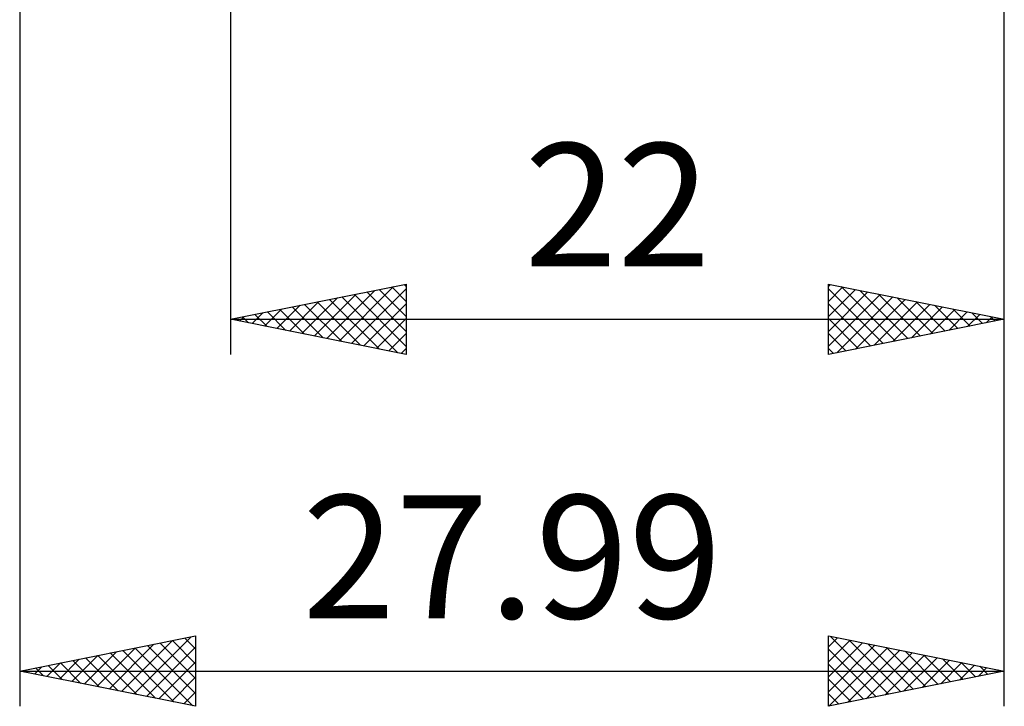
# Model space of a CAD drawing. Units: millimetres. Extents: x -57 to 59, y -38 to 42.
# Drawn here: x 4 to 32, y -38 to -18 of the extents above; entities that cross this region are included whole.
import ezdxf
from ezdxf.enums import TextEntityAlignment as Align

# ---------------------------------------------------------------- set-up
doc = ezdxf.new("R2010")
doc.units = ezdxf.units.MM
doc.header["$LTSCALE"] = 4.75
doc.layers.add('2', color=7, linetype='CONTINUOUS')
doc.styles.get("Standard").update_dxf_attribs({"font": 'Monospac821 BT'})

msp = doc.modelspace()

# ---------------------------------------------------------------- linework, layer by layer
at = {"layer": '2', "color": 7, "linetype": 'CONTINUOUS', "lineweight": 25}
for p, q in [((4.01, -4.6), (4.01, -38)), ((32, -28), (32, -4.5)), ((32, -38), (32, -4.5)), ((10, -5), (10, -28)), ((10, -27), (15, -26)), ((14.939, -26.012), (15, -26.073)), ((15, -26), (15, -28)), ((27, -28), (27, -26)), ((27, -26), (32, -27)), ((27, -26.071), (27.059, -26.012)), ((12.383, -27.477), (13.575, -26.285)), ((12.737, -27.547), (14.105, -26.179)), ((13.09, -27.618), (14.635, -26.073)), ((13.444, -27.689), (15, -26.133)), ((13.525, -26.295), (15, -27.77)), ((13.879, -26.224), (15, -27.346)), ((14.232, -26.154), (15, -26.922)), ((14.586, -26.083), (15, -26.497)), ((27, -26.495), (27.413, -26.083)), ((27, -26.135), (28.554, -27.689)), ((27, -26.919), (27.766, -26.153)), ((27, -27.344), (28.12, -26.224)), ((27, -27.768), (28.473, -26.295)), ((27.362, -26.072), (28.908, -27.618)), ((27.892, -26.178), (29.262, -27.548)), ((28.423, -26.285), (29.615, -27.477)), ((11.676, -27.335), (12.514, -26.497)), ((12.03, -27.406), (13.044, -26.391)), ((12.111, -26.578), (13.166, -27.633)), ((12.464, -26.507), (13.696, -27.739)), ((12.818, -26.436), (14.227, -27.845)), ((13.171, -26.366), (14.757, -27.951)), ((13.797, -27.759), (15, -26.557)), ((27, -26.559), (28.201, -27.76)), ((27.24, -27.952), (28.827, -26.365)), ((27.771, -27.846), (29.18, -26.436)), ((28.301, -27.74), (29.534, -26.507)), ((28.831, -27.634), (29.887, -26.577)), ((28.953, -26.391), (29.969, -27.406)), ((29.483, -26.497), (30.322, -27.336)), ((10.615, -27.123), (10.923, -26.815)), ((10.697, -26.861), (11.045, -27.209)), ((10.969, -27.194), (11.453, -26.709)), ((11.05, -26.79), (11.575, -27.315)), ((11.322, -27.264), (11.984, -26.603)), ((11.404, -26.719), (12.105, -27.421)), ((11.757, -26.649), (12.636, -27.527)), ((29.362, -27.528), (30.241, -26.648)), ((29.892, -27.422), (30.595, -26.719)), ((30.014, -26.603), (30.676, -27.265)), ((30.422, -27.316), (30.948, -26.79)), ((30.544, -26.709), (31.029, -27.194)), ((30.953, -27.209), (31.302, -26.86)), ((31.074, -26.815), (31.383, -27.123)), ((10, -27), (32, -27)), ((15, -28), (10, -27)), ((10.262, -27.052), (10.393, -26.921)), ((10.343, -26.931), (10.514, -27.103)), ((14.151, -27.83), (15, -26.981)), ((27, -26.983), (27.847, -27.831)), ((32, -27), (27, -28)), ((31.483, -27.103), (31.655, -26.931)), ((31.605, -26.921), (31.736, -27.053)), ((14.504, -27.901), (15, -27.405)), ((27, -27.408), (27.494, -27.901)), ((14.858, -27.972), (15, -27.83)), ((27, -27.832), (27.14, -27.972)), ((4.01, -37), (9.01, -36)), ((7.26, -37.65), (8.885, -36.025)), ((8.706, -36.061), (9.01, -36.365)), ((9.01, -36), (9.01, -38)), ((27, -38), (27, -36)), ((27, -36), (32, -37)), ((27, -36.313), (27.261, -36.052)), ((27.06, -36.012), (28.706, -37.659)), ((6.199, -37.438), (7.294, -36.343)), ((6.553, -37.509), (7.824, -36.237)), ((6.906, -37.579), (8.355, -36.131)), ((7.291, -36.344), (8.932, -37.984)), ((7.613, -37.721), (9.01, -36.324)), ((7.645, -36.273), (9.01, -37.638)), ((7.999, -36.202), (9.01, -37.214)), ((8.352, -36.132), (9.01, -36.789)), ((27, -36.737), (27.614, -36.123)), ((27, -37.161), (27.968, -36.194)), ((27, -37.586), (28.321, -36.264)), ((27, -36.377), (28.353, -37.729)), ((27.012, -37.998), (28.675, -36.335)), ((27.59, -36.118), (29.06, -37.588)), ((28.12, -36.224), (29.413, -37.517)), ((28.651, -36.33), (29.767, -37.447)), ((5.139, -37.226), (5.703, -36.661)), ((5.492, -37.296), (6.233, -36.555)), ((5.846, -37.367), (6.764, -36.449)), ((5.877, -36.627), (6.811, -37.56)), ((6.231, -36.556), (7.341, -37.666)), ((6.584, -36.485), (7.872, -37.772)), ((6.938, -36.414), (8.402, -37.878)), ((27.543, -37.891), (29.028, -36.406)), ((28.073, -37.785), (29.382, -36.476)), ((28.603, -37.679), (29.736, -36.547)), ((29.134, -37.573), (30.089, -36.618)), ((29.181, -36.436), (30.121, -37.376)), ((29.711, -36.542), (30.474, -37.305)), ((30.242, -36.648), (30.828, -37.234)), ((4.432, -37.084), (4.642, -36.874)), ((4.463, -36.909), (4.69, -37.136)), ((4.785, -37.155), (5.173, -36.767)), ((4.817, -36.839), (5.22, -37.242)), ((5.17, -36.768), (5.75, -37.348)), ((5.524, -36.697), (6.281, -37.454)), ((7.967, -37.791), (9.01, -36.748)), ((27, -36.801), (27.999, -37.8)), ((29.664, -37.467), (30.443, -36.689)), ((30.194, -37.361), (30.796, -36.759)), ((30.725, -37.255), (31.15, -36.83)), ((30.772, -36.754), (31.181, -37.164)), ((31.255, -37.149), (31.503, -36.901)), ((31.302, -36.86), (31.535, -37.093)), ((4.01, -37), (32, -37)), ((9.01, -38), (4.01, -37)), ((4.078, -37.014), (4.112, -36.98)), ((4.109, -36.98), (4.159, -37.03)), ((8.321, -37.862), (9.01, -37.173)), ((32, -37), (27, -38)), ((27, -37.225), (27.646, -37.871)), ((31.785, -37.043), (31.857, -36.971)), ((31.833, -36.967), (31.888, -37.022)), ((8.674, -37.933), (9.01, -37.597)), ((27, -37.649), (27.292, -37.942))]:
    msp.add_line(p, q, dxfattribs=at)

# ---------------------------------------------------------------- texts
for s, p in [('22', (21, -25.5)), ('27.99', (18.005, -35.5))]:
    msp.add_text(s, height=3.5, dxfattribs=at).set_placement(p, align=Align.CENTER)

doc.saveas('drawing.dxf')
